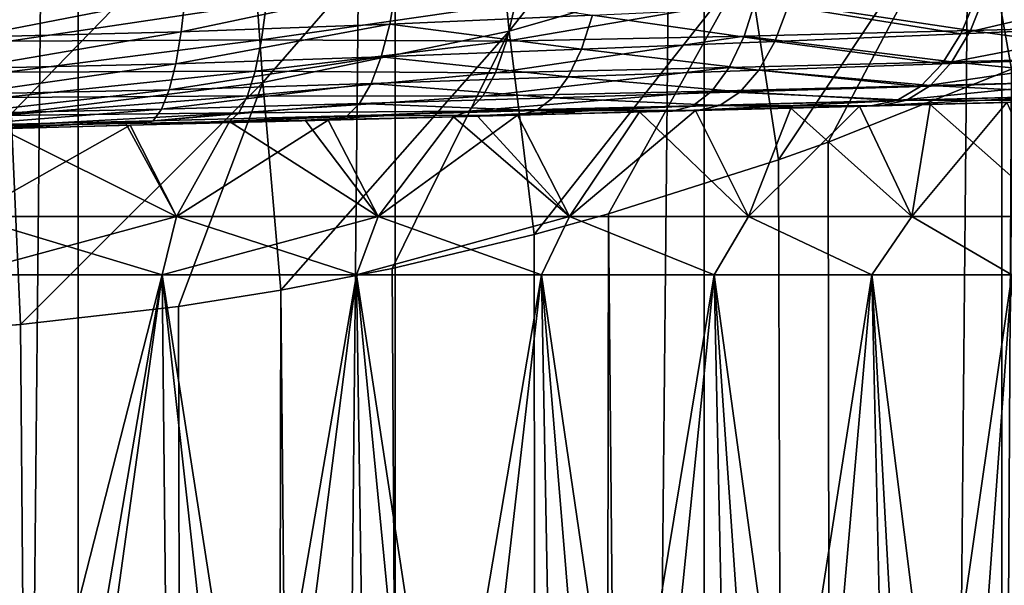
# Model space of a CAD drawing. Units: millimetres. Extents: x -25 to 25, y -4 to 315.
# Drawn here: x 2 to 11, y 237 to 241 of the extents above; entities that cross this region are included whole.
import ezdxf

# ---------------------------------------------------------------- set-up
doc = ezdxf.new("R2010")
doc.units = ezdxf.units.MM
doc.header["$LTSCALE"] = 52.148148
for name, color, linetype in [('1', 7, 'CONTINUOUS'), ('11', 7, 'CONTINUOUS'), ('168', 7, 'CONTINUOUS'), ('169', 7, 'CONTINUOUS'), ('187', 7, 'CONTINUOUS'), ('188', 7, 'CONTINUOUS'), ('31', 7, 'CONTINUOUS'), ('369', 7, 'CONTINUOUS'), ('370', 7, 'CONTINUOUS'), ('385', 7, 'CONTINUOUS')]:
    doc.layers.add(name, color=color, linetype=linetype)

msp = doc.modelspace()

# ---------------------------------------------------------------- linework, layer by layer
at = {"layer": '1', "color": 7, "linetype": 'CONTINUOUS', "true_color": 0xaaaaaa}
for points in [[(2.7591, 0, -20.0973), (0, 0, -20.25), (2.7591, 273.6, -20.0973), (2.7591, 0, -20.0973)], [(2.7591, 273.6, -20.0973), (0, 0, -20.25), (0, 273.6, -20.25), (2.7591, 273.6, -20.0973)], [(5.4845, 0, -19.6411), (2.7591, 0, -20.0973), (5.4845, 273.6, -19.6411), (5.4845, 0, -19.6411)], [(5.4845, 273.6, -19.6411), (2.7591, 0, -20.0973), (2.7591, 273.6, -20.0973), (5.4845, 273.6, -19.6411)], [(8.143, 0, -18.8869), (5.4845, 0, -19.6411), (8.143, 273.6, -18.8869), (8.143, 0, -18.8869)], [(8.143, 273.6, -18.8869), (5.4845, 0, -19.6411), (5.4845, 273.6, -19.6411), (8.143, 273.6, -18.8869)], [(10.7019, 0, -17.8439), (8.143, 0, -18.8869), (10.7019, 273.6, -17.8439), (10.7019, 0, -17.8439)], [(10.7019, 273.6, -17.8439), (8.143, 0, -18.8869), (8.143, 273.6, -18.8869), (10.7019, 273.6, -17.8439)], [(13.1302, 0, -16.525), (10.7019, 0, -17.8439), (13.1302, 273.6, -16.525), (13.1302, 0, -16.525)], [(13.1302, 273.6, -16.525), (10.7019, 0, -17.8439), (10.7019, 273.6, -17.8439), (13.1302, 273.6, -16.525)]]:
    msp.add_3dface(points, dxfattribs=at)
at = {"layer": '11', "color": 7, "linetype": 'CONTINUOUS', "true_color": 0xaaaaaa}
for points in [[(6.4665, 241.3923, 19.4903), (8.3027, 243.7188, 19.2019), (6.2851, 243.18, 19.8219), (6.4665, 241.3923, 19.4903)], [(8.5197, 241.9834, 18.8439), (8.3027, 243.7188, 19.2019), (6.4665, 241.3923, 19.4903), (8.5197, 241.9834, 18.8439)], [(10.7829, 241.0655, 17.8054), (12.3492, 243.6552, 17.0899), (10.4713, 242.8321, 18.0553), (10.7829, 241.0655, 17.8054)], [(4.3485, 240.9522, 19.9604), (6.2851, 243.18, 19.8219), (4.2177, 242.7803, 20.2694), (4.3485, 240.9522, 19.9604)], [(6.4665, 241.3923, 19.4903), (6.2851, 243.18, 19.8219), (4.3485, 240.9522, 19.9604), (6.4665, 241.3923, 19.4903)], [(2.1163, 242.5357, 20.54), (2.1849, 240.6813, 20.2462), (4.2177, 242.7803, 20.2694), (2.1163, 242.5357, 20.54)], [(2.1849, 240.6813, 20.2462), (4.3485, 240.9522, 19.9604), (4.2177, 242.7803, 20.2694), (2.1849, 240.6813, 20.2462)], [(8.7818, 240.2867, 18.6571), (10.4713, 242.8321, 18.0553), (8.5197, 241.9834, 18.8439), (8.7818, 240.2867, 18.6571)], [(9.2073, 240.4385, 18.493), (10.4713, 242.8321, 18.0553), (8.7818, 240.2867, 18.6571), (9.2073, 240.4385, 18.493)], [(10.7829, 241.0655, 17.8054), (10.4713, 242.8321, 18.0553), (9.2073, 240.4385, 18.493), (10.7829, 241.0655, 17.8054)], [(6.6814, 239.6458, 19.3408), (8.5197, 241.9834, 18.8439), (6.4665, 241.3923, 19.4903), (6.6814, 239.6458, 19.3408)], [(7.32, 239.8218, 19.1545), (8.5197, 241.9834, 18.8439), (6.6814, 239.6458, 19.3408), (7.32, 239.8218, 19.1545)], [(8.7818, 240.2867, 18.6571), (8.5197, 241.9834, 18.8439), (7.32, 239.8218, 19.1545), (8.7818, 240.2867, 18.6571)], [(4.5016, 239.1677, 19.8414), (6.4665, 241.3923, 19.4903), (4.3485, 240.9522, 19.9604), (4.5016, 239.1677, 19.8414)], [(5.4592, 239.3545, 19.6467), (6.4665, 241.3923, 19.4903), (4.5016, 239.1677, 19.8414), (5.4592, 239.3545, 19.6467)], [(6.6814, 239.6458, 19.3408), (6.4665, 241.3923, 19.4903), (5.4592, 239.3545, 19.6467), (6.6814, 239.6458, 19.3408)], [(2.1849, 240.6813, 20.2462), (2.2652, 238.8723, 20.1472), (4.3485, 240.9522, 19.9604), (2.1849, 240.6813, 20.2462)], [(4.3485, 240.9522, 19.9604), (2.2652, 238.8723, 20.1472), (3.6222, 239.0282, 19.9862), (4.3485, 240.9522, 19.9604)], [(4.5016, 239.1677, 19.8414), (4.3485, 240.9522, 19.9604), (3.6222, 239.0282, 19.9862), (4.5016, 239.1677, 19.8414)], [(2.2652, 238.8723, 20.1472), (2.1849, 240.6813, 20.2462), (1.8033, 238.8357, 20.1849), (2.2652, 238.8723, 20.1472)]]:
    msp.add_3dface(points, dxfattribs=at)
at = {"layer": '168', "color": 7, "linetype": 'CONTINUOUS', "true_color": 0xaaaaaa}
for points in [[(9.4761, 240.7481, 10.9751), (8.0665, 240.7112, 12.0491), (9.0299, 240.7365, 11.9116), (9.4761, 240.7481, 10.9751)], [(9.0299, 240.7365, 11.9116), (8.0665, 240.7112, 12.0491), (8.0813, 240.7116, 12.4241), (9.0299, 240.7365, 11.9116)], [(9.5738, 240.7507, 11.5896), (9.4761, 240.7481, 10.9751), (9.0299, 240.7365, 11.9116), (9.5738, 240.7507, 11.5896)], [(10.7442, 240.7813, 9.7372), (9.4761, 240.7481, 10.9751), (9.5738, 240.7507, 11.5896), (10.7442, 240.7813, 9.7372)], [(11.0045, 240.7882, 10.6396), (10.7442, 240.7813, 9.7372), (9.5738, 240.7507, 11.5896), (11.0045, 240.7882, 10.6396)], [(6.5363, 240.6712, 12.9432), (4.9084, 240.6285, 13.644), (5.1283, 240.6343, 13.6406), (6.5363, 240.6712, 12.9432)], [(6.5419, 240.6713, 13.1279), (6.5363, 240.6712, 12.9432), (5.1283, 240.6343, 13.6406), (6.5419, 240.6713, 13.1279)], [(8.0665, 240.7112, 12.0491), (6.5363, 240.6712, 12.9432), (7.0694, 240.6851, 12.9042), (8.0665, 240.7112, 12.0491)], [(7.0694, 240.6851, 12.9042), (6.5363, 240.6712, 12.9432), (6.5419, 240.6713, 13.1279), (7.0694, 240.6851, 12.9042)], [(8.0813, 240.7116, 12.4241), (8.0665, 240.7112, 12.0491), (7.0694, 240.6851, 12.9042), (8.0813, 240.7116, 12.4241)], [(4.9084, 240.6285, 13.644), (3.2082, 240.584, 14.1412), (3.3187, 240.5869, 14.1183), (4.9084, 240.6285, 13.644)], [(4.9547, 240.6297, 13.695), (4.9084, 240.6285, 13.644), (3.3187, 240.5869, 14.1183), (4.9547, 240.6297, 13.695)], [(5.1283, 240.6343, 13.6406), (4.9084, 240.6285, 13.644), (4.9547, 240.6297, 13.695), (5.1283, 240.6343, 13.6406)]]:
    msp.add_3dface(points, dxfattribs=at)
at = {"layer": '169', "color": 7, "linetype": 'CONTINUOUS', "true_color": 0xaaaaaa}
for points in [[(7.586, 240.6986, -12.3573), (8.8876, 240.7327, -11.4569), (7.8706, 240.7061, -12.4435), (7.586, 240.6986, -12.3573)], [(7.8706, 240.7061, -12.4435), (8.8876, 240.7327, -11.4569), (8.0232, 240.7101, -12.3733), (7.8706, 240.7061, -12.4435)], [(8.0232, 240.7101, -12.3733), (8.8876, 240.7327, -11.4569), (9.6724, 240.7533, -11.5049), (8.0232, 240.7101, -12.3733)], [(8.8876, 240.7327, -11.4569), (10.0832, 240.764, -10.4201), (9.6724, 240.7533, -11.5049), (8.8876, 240.7327, -11.4569)], [(9.6724, 240.7533, -11.5049), (10.0832, 240.764, -10.4201), (9.7674, 240.7558, -11.4483), (9.6724, 240.7533, -11.5049)], [(9.7674, 240.7558, -11.4483), (11.1587, 240.7922, -9.2593), (11.3632, 240.7976, -10.3778), (9.7674, 240.7558, -11.4483)], [(10.0832, 240.764, -10.4201), (11.1587, 240.7922, -9.2593), (9.7674, 240.7558, -11.4483), (10.0832, 240.764, -10.4201)], [(6.194, 240.6622, -13.1105), (7.586, 240.6986, -12.3573), (7.8706, 240.7061, -12.4435), (6.194, 240.6622, -13.1105)]]:
    msp.add_3dface(points, dxfattribs=at)
at = {"layer": '187', "color": 7, "linetype": 'CONTINUOUS', "true_color": 0xaaaaaa}
for points in [[(12.4104, 241.7718, -11.8133), (10.56, 241.7259, -13.049), (12.2575, 241.4447, -11.5972), (12.4104, 241.7718, -11.8133)], [(6.5186, 241.6328, -14.8943), (6.4436, 241.306, -14.6412), (8.5883, 241.6771, -14.0782), (6.5186, 241.6328, -14.8943)], [(8.5883, 241.6771, -14.0782), (6.4436, 241.306, -14.6412), (8.4853, 241.3496, -13.8326), (8.5883, 241.6771, -14.0782)], [(8.5883, 241.6771, -14.0782), (8.4853, 241.3496, -13.8326), (10.4312, 241.3986, -12.8167), (8.5883, 241.6771, -14.0782)], [(10.56, 241.7259, -13.049), (8.5883, 241.6771, -14.0782), (10.4312, 241.3986, -12.8167), (10.56, 241.7259, -13.049)], [(10.56, 241.7259, -13.049), (10.4312, 241.3986, -12.8167), (12.2575, 241.4447, -11.5972), (10.56, 241.7259, -13.049)], [(2.1807, 241.62, -15.8895), (2.1656, 241.3075, -15.666), (4.3783, 241.6373, -15.5156), (2.1807, 241.62, -15.8895)], [(4.3783, 241.6373, -15.5156), (2.1656, 241.3075, -15.666), (4.3361, 241.3188, -15.2802), (4.3783, 241.6373, -15.5156)], [(4.3783, 241.6373, -15.5156), (4.3361, 241.3188, -15.2802), (6.5186, 241.6328, -14.8943), (4.3783, 241.6373, -15.5156)], [(6.5186, 241.6328, -14.8943), (4.3361, 241.3188, -15.2802), (6.4436, 241.306, -14.6412), (6.5186, 241.6328, -14.8943)], [(12.2575, 241.4447, -11.5972), (10.4312, 241.3986, -12.8167), (12.0687, 241.1749, -11.335), (12.2575, 241.4447, -11.5972)], [(6.4436, 241.306, -14.6412), (6.349, 241.0362, -14.3333), (8.4853, 241.3496, -13.8326), (6.4436, 241.306, -14.6412)], [(8.4853, 241.3496, -13.8326), (6.349, 241.0362, -14.3333), (8.3568, 241.0799, -13.5343), (8.4853, 241.3496, -13.8326)], [(8.4853, 241.3496, -13.8326), (8.3568, 241.0799, -13.5343), (10.2716, 241.1289, -12.5349), (8.4853, 241.3496, -13.8326)], [(10.4312, 241.3986, -12.8167), (8.4853, 241.3496, -13.8326), (10.2716, 241.1289, -12.5349), (10.4312, 241.3986, -12.8167)], [(10.4312, 241.3986, -12.8167), (10.2716, 241.1289, -12.5349), (12.0687, 241.1749, -11.335), (10.4312, 241.3986, -12.8167)], [(2.1656, 241.3075, -15.666), (2.144, 241.0395, -15.3912), (4.3361, 241.3188, -15.2802), (2.1656, 241.3075, -15.666)], [(4.3361, 241.3188, -15.2802), (2.144, 241.0395, -15.3912), (4.2814, 241.0495, -14.9922), (4.3361, 241.3188, -15.2802)], [(4.3361, 241.3188, -15.2802), (4.2814, 241.0495, -14.9922), (6.4436, 241.306, -14.6412), (4.3361, 241.3188, -15.2802)], [(6.4436, 241.306, -14.6412), (4.2814, 241.0495, -14.9922), (6.349, 241.0362, -14.3333), (6.4436, 241.306, -14.6412)], [(12.0687, 241.1749, -11.335), (10.2716, 241.1289, -12.5349), (11.851, 240.9723, -11.0366), (12.0687, 241.1749, -11.335)], [(6.349, 241.0362, -14.3333), (6.2383, 240.8333, -13.9821), (8.3568, 241.0799, -13.5343), (6.349, 241.0362, -14.3333)], [(8.3568, 241.0799, -13.5343), (6.2383, 240.8333, -13.9821), (8.2076, 240.8779, -13.1943), (8.3568, 241.0799, -13.5343)], [(8.3568, 241.0799, -13.5343), (8.2076, 240.8779, -13.1943), (10.087, 240.9266, -12.2139), (8.3568, 241.0799, -13.5343)], [(10.2716, 241.1289, -12.5349), (8.3568, 241.0799, -13.5343), (10.087, 240.9266, -12.2139), (10.2716, 241.1289, -12.5349)], [(10.2716, 241.1289, -12.5349), (10.087, 240.9266, -12.2139), (11.851, 240.9723, -11.0366), (10.2716, 241.1289, -12.5349)], [(2.144, 241.0395, -15.3912), (2.1165, 240.8241, -15.0737), (4.2814, 241.0495, -14.9922), (2.144, 241.0395, -15.3912)], [(4.2814, 241.0495, -14.9922), (2.1165, 240.8241, -15.0737), (4.2158, 240.8381, -14.661), (4.2814, 241.0495, -14.9922)], [(4.2814, 241.0495, -14.9922), (4.2158, 240.8381, -14.661), (6.349, 241.0362, -14.3333), (4.2814, 241.0495, -14.9922)], [(6.349, 241.0362, -14.3333), (4.2158, 240.8381, -14.661), (6.2383, 240.8333, -13.9821), (6.349, 241.0362, -14.3333)], [(10.087, 240.9266, -12.2139), (8.2076, 240.8779, -13.1943), (9.8843, 240.7999, -11.8655), (10.087, 240.9266, -12.2139)], [(10.087, 240.9266, -12.2139), (9.8843, 240.7999, -11.8655), (11.6124, 240.8451, -10.7128), (10.087, 240.9266, -12.2139)], [(11.851, 240.9723, -11.0366), (10.087, 240.9266, -12.2139), (11.6124, 240.8451, -10.7128), (11.851, 240.9723, -11.0366)], [(2.1165, 240.8241, -15.0737), (2.084, 240.6684, -14.7229), (4.2158, 240.8381, -14.661), (2.1165, 240.8241, -15.0737)], [(4.2158, 240.8381, -14.661), (2.084, 240.6684, -14.7229), (4.1416, 240.692, -14.2972), (4.2158, 240.8381, -14.661)], [(4.2158, 240.8381, -14.661), (4.1416, 240.692, -14.2972), (6.2383, 240.8333, -13.9821), (4.2158, 240.8381, -14.661)], [(6.2383, 240.8333, -13.9821), (4.1416, 240.692, -14.2972), (6.1155, 240.7054, -13.6001), (6.2383, 240.8333, -13.9821)], [(6.2383, 240.8333, -13.9821), (6.1155, 240.7054, -13.6001), (8.2076, 240.8779, -13.1943), (6.2383, 240.8333, -13.9821)], [(8.2076, 240.8779, -13.1943), (6.1155, 240.7054, -13.6001), (8.0433, 240.7519, -12.8253), (8.2076, 240.8779, -13.1943)], [(8.2076, 240.8779, -13.1943), (8.0433, 240.7519, -12.8253), (9.8843, 240.7999, -11.8655), (8.2076, 240.8779, -13.1943)], [(9.8843, 240.7999, -11.8655), (11.3632, 240.7976, -10.3778), (11.6124, 240.8451, -10.7128), (9.8843, 240.7999, -11.8655)], [(5.9864, 240.6569, -13.2065), (6.194, 240.6622, -13.1105), (8.0433, 240.7519, -12.8253), (5.9864, 240.6569, -13.2065)], [(6.1155, 240.7054, -13.6001), (5.9864, 240.6569, -13.2065), (8.0433, 240.7519, -12.8253), (6.1155, 240.7054, -13.6001)], [(6.194, 240.6622, -13.1105), (7.8706, 240.7061, -12.4435), (8.0433, 240.7519, -12.8253), (6.194, 240.6622, -13.1105)], [(7.8706, 240.7061, -12.4435), (8.0232, 240.7101, -12.3733), (9.8843, 240.7999, -11.8655), (7.8706, 240.7061, -12.4435)], [(8.0433, 240.7519, -12.8253), (7.8706, 240.7061, -12.4435), (9.8843, 240.7999, -11.8655), (8.0433, 240.7519, -12.8253)], [(8.0232, 240.7101, -12.3733), (9.6724, 240.7533, -11.5049), (9.8843, 240.7999, -11.8655), (8.0232, 240.7101, -12.3733)], [(9.6724, 240.7533, -11.5049), (11.3632, 240.7976, -10.3778), (9.8843, 240.7999, -11.8655), (9.6724, 240.7533, -11.5049)], [(9.6724, 240.7533, -11.5049), (9.7674, 240.7558, -11.4483), (11.3632, 240.7976, -10.3778), (9.6724, 240.7533, -11.5049)], [(2.084, 240.6684, -14.7229), (2.0475, 240.578, -14.3547), (4.1416, 240.692, -14.2972), (2.084, 240.6684, -14.7229)], [(2.0475, 240.578, -14.3547), (3.1712, 240.5999, -14.149), (4.1416, 240.692, -14.2972), (2.0475, 240.578, -14.3547)], [(4.1416, 240.692, -14.2972), (3.1712, 240.5999, -14.149), (4.0622, 240.6166, -13.9194), (4.1416, 240.692, -14.2972)], [(4.1416, 240.692, -14.2972), (4.0622, 240.6166, -13.9194), (6.1155, 240.7054, -13.6001), (4.1416, 240.692, -14.2972)], [(4.0622, 240.6166, -13.9194), (4.7118, 240.6291, -13.7131), (6.1155, 240.7054, -13.6001), (4.0622, 240.6166, -13.9194)], [(6.1155, 240.7054, -13.6001), (4.7118, 240.6291, -13.7131), (5.9864, 240.6569, -13.2065), (6.1155, 240.7054, -13.6001)]]:
    msp.add_3dface(points, dxfattribs=at)
at = {"layer": '188', "color": 7, "linetype": 'CONTINUOUS', "true_color": 0xaaaaaa}
for points in [[(3.6465, 241.3874, 15.7623), (3.682, 241.7053, 15.9749), (5.4937, 241.7793, 15.5222), (3.6465, 241.3874, 15.7623)], [(5.4385, 241.4539, 15.3161), (3.6465, 241.3874, 15.7623), (5.4937, 241.7793, 15.5222), (5.4385, 241.4539, 15.3161)], [(5.4385, 241.4539, 15.3161), (5.4937, 241.7793, 15.5222), (7.1817, 241.5297, 14.7127), (5.4385, 241.4539, 15.3161)], [(12.0178, 241.762, 12.1003), (11.87, 241.4348, 11.8803), (10.3483, 241.3711, 12.8568), (12.0178, 241.762, 12.1003)], [(12.0178, 241.762, 12.1003), (10.3483, 241.3711, 12.8568), (10.4804, 241.6858, 13.0867), (12.0178, 241.762, 12.1003)], [(3.682, 241.7053, 15.9749), (3.6465, 241.3874, 15.7623), (1.8182, 241.3416, 16.0441), (3.682, 241.7053, 15.9749)], [(1.8314, 241.6538, 16.2565), (3.682, 241.7053, 15.9749), (1.8182, 241.3416, 16.0441), (1.8314, 241.6538, 16.2565)], [(10.3483, 241.3711, 12.8568), (8.8645, 241.6082, 13.9648), (10.4804, 241.6858, 13.0867), (10.3483, 241.3711, 12.8568)], [(8.7497, 241.3053, 13.7251), (7.1817, 241.5297, 14.7127), (8.8645, 241.6082, 13.9648), (8.7497, 241.3053, 13.7251)], [(8.7497, 241.3053, 13.7251), (8.8645, 241.6082, 13.9648), (10.3483, 241.3711, 12.8568), (8.7497, 241.3053, 13.7251)], [(7.0867, 241.2379, 14.4636), (5.4385, 241.4539, 15.3161), (7.1817, 241.5297, 14.7127), (7.0867, 241.2379, 14.4636)], [(7.0867, 241.2379, 14.4636), (7.1817, 241.5297, 14.7127), (8.7497, 241.3053, 13.7251), (7.0867, 241.2379, 14.4636)], [(3.5994, 241.1126, 15.4989), (3.6465, 241.3874, 15.7623), (5.4385, 241.4539, 15.3161), (3.5994, 241.1126, 15.4989)], [(5.3663, 241.1718, 15.0585), (3.5994, 241.1126, 15.4989), (5.4385, 241.4539, 15.3161), (5.3663, 241.1718, 15.0585)], [(5.3663, 241.1718, 15.0585), (5.4385, 241.4539, 15.3161), (7.0867, 241.2379, 14.4636), (5.3663, 241.1718, 15.0585)], [(11.87, 241.4348, 11.8803), (11.6874, 241.1651, 11.6137), (10.1866, 241.1122, 12.5807), (11.87, 241.4348, 11.8803)], [(11.87, 241.4348, 11.8803), (10.1866, 241.1122, 12.5807), (10.3483, 241.3711, 12.8568), (11.87, 241.4348, 11.8803)], [(3.6465, 241.3874, 15.7623), (3.5994, 241.1126, 15.4989), (1.7988, 241.0711, 15.7816), (3.6465, 241.3874, 15.7623)], [(1.8182, 241.3416, 16.0441), (3.6465, 241.3874, 15.7623), (1.7988, 241.0711, 15.7816), (1.8182, 241.3416, 16.0441)], [(10.1866, 241.1122, 12.5807), (8.7497, 241.3053, 13.7251), (10.3483, 241.3711, 12.8568), (10.1866, 241.1122, 12.5807)], [(8.6104, 241.0568, 13.4401), (7.0867, 241.2379, 14.4636), (8.7497, 241.3053, 13.7251), (8.6104, 241.0568, 13.4401)], [(8.6104, 241.0568, 13.4401), (8.7497, 241.3053, 13.7251), (10.1866, 241.1122, 12.5807), (8.6104, 241.0568, 13.4401)], [(3.5422, 240.8892, 15.1925), (3.5994, 241.1126, 15.4989), (5.3663, 241.1718, 15.0585), (3.5422, 240.8892, 15.1925)], [(5.2792, 240.9421, 14.7573), (3.5422, 240.8892, 15.1925), (5.3663, 241.1718, 15.0585), (5.2792, 240.9421, 14.7573)], [(5.2792, 240.9421, 14.7573), (5.3663, 241.1718, 15.0585), (6.972, 240.9993, 14.17), (5.2792, 240.9421, 14.7573)], [(6.972, 240.9993, 14.17), (5.3663, 241.1718, 15.0585), (7.0867, 241.2379, 14.4636), (6.972, 240.9993, 14.17)], [(6.972, 240.9993, 14.17), (7.0867, 241.2379, 14.4636), (8.6104, 241.0568, 13.4401), (6.972, 240.9993, 14.17)], [(11.6874, 241.1651, 11.6137), (11.4769, 240.9627, 11.3103), (10.0009, 240.9181, 12.2682), (11.6874, 241.1651, 11.6137)], [(11.6874, 241.1651, 11.6137), (10.0009, 240.9181, 12.2682), (10.1866, 241.1122, 12.5807), (11.6874, 241.1651, 11.6137)], [(3.5994, 241.1126, 15.4989), (3.5422, 240.8892, 15.1925), (1.7738, 240.8504, 15.4766), (3.5994, 241.1126, 15.4989)], [(1.7988, 241.0711, 15.7816), (3.5994, 241.1126, 15.4989), (1.7738, 240.8504, 15.4766), (1.7988, 241.0711, 15.7816)], [(10.0009, 240.9181, 12.2682), (8.6104, 241.0568, 13.4401), (10.1866, 241.1122, 12.5807), (10.0009, 240.9181, 12.2682)], [(6.8413, 240.8216, 13.8414), (5.2792, 240.9421, 14.7573), (6.972, 240.9993, 14.17), (6.8413, 240.8216, 13.8414)], [(6.8413, 240.8216, 13.8414), (6.972, 240.9993, 14.17), (8.451, 240.871, 13.1193), (6.8413, 240.8216, 13.8414)], [(8.451, 240.871, 13.1193), (6.972, 240.9993, 14.17), (8.6104, 241.0568, 13.4401), (8.451, 240.871, 13.1193)], [(8.451, 240.871, 13.1193), (8.6104, 241.0568, 13.4401), (10.0009, 240.9181, 12.2682), (8.451, 240.871, 13.1193)], [(3.4764, 240.7239, 14.8525), (3.5422, 240.8892, 15.1925), (5.2792, 240.9421, 14.7573), (3.4764, 240.7239, 14.8525)], [(5.18, 240.7718, 14.4221), (3.4764, 240.7239, 14.8525), (5.2792, 240.9421, 14.7573), (5.18, 240.7718, 14.4221)], [(5.18, 240.7718, 14.4221), (5.2792, 240.9421, 14.7573), (6.8413, 240.8216, 13.8414), (5.18, 240.7718, 14.4221)], [(9.7978, 240.7964, 11.9302), (8.451, 240.871, 13.1193), (10.0009, 240.9181, 12.2682), (9.7978, 240.7964, 11.9302)], [(11.4769, 240.9627, 11.3103), (11.2454, 240.8354, 10.9801), (9.7978, 240.7964, 11.9302), (11.4769, 240.9627, 11.3103)], [(11.4769, 240.9627, 11.3103), (9.7978, 240.7964, 11.9302), (10.0009, 240.9181, 12.2682), (11.4769, 240.9627, 11.3103)], [(3.5422, 240.8892, 15.1925), (3.4764, 240.7239, 14.8525), (1.744, 240.6858, 15.138), (3.5422, 240.8892, 15.1925)], [(1.7738, 240.8504, 15.4766), (3.5422, 240.8892, 15.1925), (1.744, 240.6858, 15.138), (1.7738, 240.8504, 15.4766)], [(6.6989, 240.7113, 13.4886), (5.18, 240.7718, 14.4221), (6.8413, 240.8216, 13.8414), (6.6989, 240.7113, 13.4886)], [(6.6989, 240.7113, 13.4886), (6.8413, 240.8216, 13.8414), (8.2771, 240.7548, 12.7736), (6.6989, 240.7113, 13.4886)], [(8.2771, 240.7548, 12.7736), (6.8413, 240.8216, 13.8414), (8.451, 240.871, 13.1193), (8.2771, 240.7548, 12.7736)], [(8.2771, 240.7548, 12.7736), (8.451, 240.871, 13.1193), (9.7978, 240.7964, 11.9302), (8.2771, 240.7548, 12.7736)], [(11.2454, 240.8354, 10.9801), (11.0045, 240.7882, 10.6396), (9.5738, 240.7507, 11.5896), (11.2454, 240.8354, 10.9801)], [(11.2454, 240.8354, 10.9801), (9.5738, 240.7507, 11.5896), (9.7978, 240.7964, 11.9302), (11.2454, 240.8354, 10.9801)], [(3.4043, 240.6223, 14.4893), (3.4764, 240.7239, 14.8525), (5.18, 240.7718, 14.4221), (3.4043, 240.6223, 14.4893)], [(5.0718, 240.6667, 14.0632), (3.4043, 240.6223, 14.4893), (5.18, 240.7718, 14.4221), (5.0718, 240.6667, 14.0632)], [(5.0718, 240.6667, 14.0632), (5.18, 240.7718, 14.4221), (6.6989, 240.7113, 13.4886), (5.0718, 240.6667, 14.0632)], [(8.0813, 240.7116, 12.4241), (6.6989, 240.7113, 13.4886), (8.2771, 240.7548, 12.7736), (8.0813, 240.7116, 12.4241)], [(9.0299, 240.7365, 11.9116), (8.0813, 240.7116, 12.4241), (8.2771, 240.7548, 12.7736), (9.0299, 240.7365, 11.9116)], [(9.5738, 240.7507, 11.5896), (8.2771, 240.7548, 12.7736), (9.7978, 240.7964, 11.9302), (9.5738, 240.7507, 11.5896)], [(9.5738, 240.7507, 11.5896), (9.0299, 240.7365, 11.9116), (8.2771, 240.7548, 12.7736), (9.5738, 240.7507, 11.5896)], [(3.4764, 240.7239, 14.8525), (3.4043, 240.6223, 14.4893), (1.7102, 240.5828, 14.7759), (3.4764, 240.7239, 14.8525)], [(1.744, 240.6858, 15.138), (3.4764, 240.7239, 14.8525), (1.7102, 240.5828, 14.7759), (1.744, 240.6858, 15.138)], [(4.9547, 240.6297, 13.695), (3.3187, 240.5869, 14.1183), (5.0718, 240.6667, 14.0632), (4.9547, 240.6297, 13.695)], [(3.3187, 240.5869, 14.1183), (3.4043, 240.6223, 14.4893), (5.0718, 240.6667, 14.0632), (3.3187, 240.5869, 14.1183)], [(6.5419, 240.6713, 13.1279), (5.1283, 240.6343, 13.6406), (4.9547, 240.6297, 13.695), (6.5419, 240.6713, 13.1279)], [(6.5419, 240.6713, 13.1279), (4.9547, 240.6297, 13.695), (5.0718, 240.6667, 14.0632), (6.5419, 240.6713, 13.1279)], [(6.5419, 240.6713, 13.1279), (5.0718, 240.6667, 14.0632), (6.6989, 240.7113, 13.4886), (6.5419, 240.6713, 13.1279)], [(7.0694, 240.6851, 12.9042), (6.5419, 240.6713, 13.1279), (6.6989, 240.7113, 13.4886), (7.0694, 240.6851, 12.9042)], [(8.0813, 240.7116, 12.4241), (7.0694, 240.6851, 12.9042), (6.6989, 240.7113, 13.4886), (8.0813, 240.7116, 12.4241)], [(1.7102, 240.5828, 14.7759), (3.4043, 240.6223, 14.4893), (1.6406, 240.5432, 14.4069), (1.7102, 240.5828, 14.7759)], [(1.6406, 240.5432, 14.4069), (3.4043, 240.6223, 14.4893), (1.8634, 240.5489, 14.3798), (1.6406, 240.5432, 14.4069)], [(3.4043, 240.6223, 14.4893), (3.3187, 240.5869, 14.1183), (1.8634, 240.5489, 14.3798), (3.4043, 240.6223, 14.4893)], [(3.3187, 240.5869, 14.1183), (3.2082, 240.584, 14.1412), (1.8634, 240.5489, 14.3798), (3.3187, 240.5869, 14.1183)]]:
    msp.add_3dface(points, dxfattribs=at)
at = {"layer": '31', "color": 7, "linetype": 'CONTINUOUS', "true_color": 0xaaaaaa}
for points in [[(10.7829, 241.0655, 17.8054), (9.2073, 240.4385, 18.493), (9.5029, 0, 18.3738), (10.7829, 241.0655, 17.8054)], [(12.0148, 0, 17.1741), (10.7829, 241.0655, 17.8054), (9.5029, 0, 18.3738), (12.0148, 0, 17.1741)], [(9.2073, 240.4385, 18.493), (8.7818, 240.2867, 18.6571), (9.5029, 0, 18.3738), (9.2073, 240.4385, 18.493)], [(8.7818, 240.2867, 18.6571), (7.32, 239.8218, 19.1545), (9.5029, 0, 18.3738), (8.7818, 240.2867, 18.6571)], [(7.32, 239.8218, 19.1545), (6.6814, 239.6458, 19.3408), (6.8732, 0, 19.2868), (7.32, 239.8218, 19.1545)], [(9.5029, 0, 18.3738), (7.32, 239.8218, 19.1545), (6.8732, 0, 19.2868), (9.5029, 0, 18.3738)], [(6.6814, 239.6458, 19.3408), (5.4592, 239.3545, 19.6467), (6.8732, 0, 19.2868), (6.6814, 239.6458, 19.3408)], [(5.4592, 239.3545, 19.6467), (4.5016, 239.1677, 19.8414), (6.8732, 0, 19.2868), (5.4592, 239.3545, 19.6467)], [(4.5016, 239.1677, 19.8414), (3.6222, 239.0282, 19.9862), (4.1583, 0, 19.9018), (4.5016, 239.1677, 19.8414)], [(6.8732, 0, 19.2868), (4.5016, 239.1677, 19.8414), (4.1583, 0, 19.9018), (6.8732, 0, 19.2868)], [(3.6222, 239.0282, 19.9862), (2.2652, 238.8723, 20.1472), (4.1583, 0, 19.9018), (3.6222, 239.0282, 19.9862)], [(2.2652, 238.8723, 20.1472), (1.8033, 238.8357, 20.1849), (4.1583, 0, 19.9018), (2.2652, 238.8723, 20.1472)], [(4.1583, 0, 19.9018), (1.8033, 238.8357, 20.1849), (1.3919, 0, 20.2112), (4.1583, 0, 19.9018)]]:
    msp.add_3dface(points, dxfattribs=at)
at = {"layer": '369', "color": 7, "linetype": 'CONTINUOUS', "true_color": 0xaaaaaa}
for points in [[(3.4816, 239.3, 13.5602), (1.9831, 233.4488, 13.8588), (1.7546, 239.3, 13.8896), (3.4816, 239.3, 13.5602)], [(1.7855, 233.4545, -13.8857), (2.6691, 233.4315, -13.7432), (1.7546, 239.3, -13.8896), (1.7855, 233.4545, -13.8857)], [(1.7546, 239.3, -13.8896), (2.6691, 233.4315, -13.7432), (3.4816, 239.3, -13.5602), (1.7546, 239.3, -13.8896)], [(2.481, 233.435, 13.7784), (1.9831, 233.4488, 13.8588), (3.4816, 239.3, 13.5602), (2.481, 233.435, 13.7784)], [(4.1366, 233.3917, 13.3749), (2.481, 233.435, 13.7784), (3.4816, 239.3, 13.5602), (4.1366, 233.3917, 13.3749)], [(2.6691, 233.4315, -13.7432), (3.5418, 233.4089, -13.5446), (3.4816, 239.3, -13.5602), (2.6691, 233.4315, -13.7432)], [(5.1537, 239.3, 13.0169), (4.1366, 233.3917, 13.3749), (3.4816, 239.3, 13.5602), (5.1537, 239.3, 13.0169)], [(3.5418, 233.4089, -13.5446), (4.4, 233.3866, -13.2906), (3.4816, 239.3, -13.5602), (3.5418, 233.4089, -13.5446)], [(3.4816, 239.3, -13.5602), (4.4, 233.3866, -13.2906), (5.1537, 239.3, -13.0169), (3.4816, 239.3, -13.5602)], [(5.7309, 233.3499, 12.7733), (4.1366, 233.3917, 13.3749), (5.1537, 239.3, 13.0169), (5.7309, 233.3499, 12.7733)], [(4.4, 233.3866, -13.2906), (5.2406, 233.3648, -12.9821), (5.1537, 239.3, -13.0169), (4.4, 233.3866, -13.2906)], [(6.7445, 239.3, 12.2683), (5.7309, 233.3499, 12.7733), (5.1537, 239.3, 13.0169), (6.7445, 239.3, 12.2683)], [(5.2406, 233.3648, -12.9821), (6.06, 233.3436, -12.6205), (5.1537, 239.3, -13.0169), (5.2406, 233.3648, -12.9821)], [(5.1537, 239.3, -13.0169), (6.06, 233.3436, -12.6205), (6.7445, 239.3, -12.2683), (5.1537, 239.3, -13.0169)], [(7.2402, 233.3104, 11.9825), (5.7309, 233.3499, 12.7733), (6.7445, 239.3, 12.2683), (7.2402, 233.3104, 11.9825)], [(6.06, 233.3436, -12.6205), (6.8542, 233.323, -12.2074), (6.7445, 239.3, -12.2683), (6.06, 233.3436, -12.6205)], [(8.2289, 239.3, 11.3263), (7.2402, 233.3104, 11.9825), (6.7445, 239.3, 12.2683), (8.2289, 239.3, 11.3263)], [(6.8542, 233.323, -12.2074), (7.6205, 233.3032, -11.7443), (6.7445, 239.3, -12.2683), (6.8542, 233.323, -12.2074)], [(6.7445, 239.3, -12.2683), (7.6205, 233.3032, -11.7443), (8.2289, 239.3, -11.3263), (6.7445, 239.3, -12.2683)], [(8.6422, 233.2737, 11.0142), (7.2402, 233.3104, 11.9825), (8.2289, 239.3, 11.3263), (8.6422, 233.2737, 11.0142)], [(7.6205, 233.3032, -11.7443), (8.3554, 233.2841, -11.2333), (8.2289, 239.3, -11.3263), (7.6205, 233.3032, -11.7443)], [(9.5836, 239.3, 10.2056), (8.6422, 233.2737, 11.0142), (8.2289, 239.3, 11.3263), (9.5836, 239.3, 10.2056)], [(8.3554, 233.2841, -11.2333), (9.0563, 233.266, -10.6763), (8.2289, 239.3, -11.3263), (8.3554, 233.2841, -11.2333)], [(8.2289, 239.3, -11.3263), (9.0563, 233.266, -10.6763), (9.5836, 239.3, -10.2056), (8.2289, 239.3, -11.3263)], [(9.9161, 233.2403, 9.8829), (8.6422, 233.2737, 11.0142), (9.5836, 239.3, 10.2056), (9.9161, 233.2403, 9.8829)], [(9.0563, 233.266, -10.6763), (9.72, 233.2488, -10.0758), (9.5836, 239.3, -10.2056), (9.0563, 233.266, -10.6763)], [(10.7871, 239.3, 8.924), (9.9161, 233.2403, 9.8829), (9.5836, 239.3, 10.2056), (10.7871, 239.3, 8.924)], [(9.72, 233.2488, -10.0758), (10.3439, 233.2327, -9.4342), (9.5836, 239.3, -10.2056), (9.72, 233.2488, -10.0758)], [(9.5836, 239.3, -10.2056), (10.3439, 233.2327, -9.4342), (10.7871, 239.3, -8.924), (9.5836, 239.3, -10.2056)], [(11.0431, 233.2108, 8.6052), (9.9161, 233.2403, 9.8829), (10.7871, 239.3, 8.924), (11.0431, 233.2108, 8.6052)], [(10.3439, 233.2327, -9.4342), (10.9255, 233.2177, -8.754), (10.7871, 239.3, -8.924), (10.3439, 233.2327, -9.4342)]]:
    msp.add_3dface(points, dxfattribs=at)
at = {"layer": '370', "color": 7, "linetype": 'CONTINUOUS', "true_color": 0xaaaaaa}
for points in [[(8.8876, 240.7327, -11.4569), (7.586, 240.6986, -12.3573), (8.5229, 239.8, -11.7307), (8.8876, 240.7327, -11.4569)], [(8.0665, 240.7112, 12.0491), (9.4761, 240.7481, 10.9751), (8.5229, 239.8, 11.7307), (8.0665, 240.7112, 12.0491)], [(8.5229, 239.8, 11.7307), (9.4761, 240.7481, 10.9751), (9.926, 239.8, 10.57), (8.5229, 239.8, 11.7307)], [(9.926, 239.8, -10.57), (8.8876, 240.7327, -11.4569), (8.5229, 239.8, -11.7307), (9.926, 239.8, -10.57)], [(10.0832, 240.764, -10.4201), (8.8876, 240.7327, -11.4569), (9.926, 239.8, -10.57), (10.0832, 240.764, -10.4201)], [(9.4761, 240.7481, 10.9751), (10.7442, 240.7813, 9.7372), (9.926, 239.8, 10.57), (9.4761, 240.7481, 10.9751)], [(9.926, 239.8, 10.57), (10.7442, 240.7813, 9.7372), (11.1725, 239.8, 9.2426), (9.926, 239.8, 10.57)], [(11.1725, 239.8, -9.2426), (10.0832, 240.764, -10.4201), (9.926, 239.8, -10.57), (11.1725, 239.8, -9.2426)], [(11.1587, 240.7922, -9.2593), (10.0832, 240.764, -10.4201), (11.1725, 239.8, -9.2426), (11.1587, 240.7922, -9.2593)], [(5.9864, 240.6569, -13.2065), (4.7118, 240.6291, -13.7131), (5.3378, 239.8, -13.4818), (5.9864, 240.6569, -13.2065)], [(4.9084, 240.6285, 13.644), (6.5363, 240.6712, 12.9432), (5.3378, 239.8, 13.4818), (4.9084, 240.6285, 13.644)], [(5.3378, 239.8, 13.4818), (6.5363, 240.6712, 12.9432), (6.9854, 239.8, 12.7065), (5.3378, 239.8, 13.4818)], [(6.9854, 239.8, -12.7065), (5.9864, 240.6569, -13.2065), (5.3378, 239.8, -13.4818), (6.9854, 239.8, -12.7065)], [(6.194, 240.6622, -13.1105), (5.9864, 240.6569, -13.2065), (6.9854, 239.8, -12.7065), (6.194, 240.6622, -13.1105)], [(7.586, 240.6986, -12.3573), (6.194, 240.6622, -13.1105), (6.9854, 239.8, -12.7065), (7.586, 240.6986, -12.3573)], [(6.5363, 240.6712, 12.9432), (8.0665, 240.7112, 12.0491), (6.9854, 239.8, 12.7065), (6.5363, 240.6712, 12.9432)], [(6.9854, 239.8, 12.7065), (8.0665, 240.7112, 12.0491), (8.5229, 239.8, 11.7307), (6.9854, 239.8, 12.7065)], [(8.5229, 239.8, -11.7307), (7.586, 240.6986, -12.3573), (6.9854, 239.8, -12.7065), (8.5229, 239.8, -11.7307)], [(1.8634, 240.5489, 14.3798), (3.2082, 240.584, 14.1412), (1.8173, 239.8, 14.3857), (1.8634, 240.5489, 14.3798)], [(1.8173, 239.8, 14.3857), (3.2082, 240.584, 14.1412), (3.6059, 239.8, 14.0445), (1.8173, 239.8, 14.3857)], [(3.6059, 239.8, -14.0445), (2.0475, 240.578, -14.3547), (1.8173, 239.8, -14.3857), (3.6059, 239.8, -14.0445)], [(3.1712, 240.5999, -14.149), (2.0475, 240.578, -14.3547), (3.6059, 239.8, -14.0445), (3.1712, 240.5999, -14.149)], [(4.0622, 240.6166, -13.9194), (3.1712, 240.5999, -14.149), (3.6059, 239.8, -14.0445), (4.0622, 240.6166, -13.9194)], [(3.2082, 240.584, 14.1412), (4.9084, 240.6285, 13.644), (3.6059, 239.8, 14.0445), (3.2082, 240.584, 14.1412)], [(3.6059, 239.8, 14.0445), (4.9084, 240.6285, 13.644), (5.3378, 239.8, 13.4818), (3.6059, 239.8, 14.0445)], [(5.3378, 239.8, -13.4818), (4.0622, 240.6166, -13.9194), (3.6059, 239.8, -14.0445), (5.3378, 239.8, -13.4818)], [(4.7118, 240.6291, -13.7131), (4.0622, 240.6166, -13.9194), (5.3378, 239.8, -13.4818), (4.7118, 240.6291, -13.7131)]]:
    msp.add_3dface(points, dxfattribs=at)
at = {"layer": '385', "color": 7, "linetype": 'CONTINUOUS', "true_color": 0xaaaaaa}
for points in [[(1.7546, 239.3, -13.8896), (3.4816, 239.3, -13.5602), (1.8173, 239.8, -14.3857), (1.7546, 239.3, -13.8896)], [(3.4816, 239.3, 13.5602), (1.7546, 239.3, 13.8896), (3.6059, 239.8, 14.0445), (3.4816, 239.3, 13.5602)], [(1.7546, 239.3, 13.8896), (1.8173, 239.8, 14.3857), (3.6059, 239.8, 14.0445), (1.7546, 239.3, 13.8896)], [(3.4816, 239.3, -13.5602), (3.6059, 239.8, -14.0445), (1.8173, 239.8, -14.3857), (3.4816, 239.3, -13.5602)], [(3.4816, 239.3, -13.5602), (5.1537, 239.3, -13.0169), (3.6059, 239.8, -14.0445), (3.4816, 239.3, -13.5602)], [(5.1537, 239.3, 13.0169), (3.4816, 239.3, 13.5602), (5.3378, 239.8, 13.4818), (5.1537, 239.3, 13.0169)], [(3.4816, 239.3, 13.5602), (3.6059, 239.8, 14.0445), (5.3378, 239.8, 13.4818), (3.4816, 239.3, 13.5602)], [(5.1537, 239.3, -13.0169), (5.3378, 239.8, -13.4818), (3.6059, 239.8, -14.0445), (5.1537, 239.3, -13.0169)], [(5.1537, 239.3, -13.0169), (6.7445, 239.3, -12.2683), (5.3378, 239.8, -13.4818), (5.1537, 239.3, -13.0169)], [(6.7445, 239.3, 12.2683), (5.1537, 239.3, 13.0169), (6.9854, 239.8, 12.7065), (6.7445, 239.3, 12.2683)], [(5.1537, 239.3, 13.0169), (5.3378, 239.8, 13.4818), (6.9854, 239.8, 12.7065), (5.1537, 239.3, 13.0169)], [(6.7445, 239.3, -12.2683), (6.9854, 239.8, -12.7065), (5.3378, 239.8, -13.4818), (6.7445, 239.3, -12.2683)], [(6.7445, 239.3, -12.2683), (8.2289, 239.3, -11.3263), (6.9854, 239.8, -12.7065), (6.7445, 239.3, -12.2683)], [(8.2289, 239.3, 11.3263), (6.7445, 239.3, 12.2683), (6.9854, 239.8, 12.7065), (8.2289, 239.3, 11.3263)], [(8.2289, 239.3, -11.3263), (8.5229, 239.8, -11.7307), (6.9854, 239.8, -12.7065), (8.2289, 239.3, -11.3263)], [(8.2289, 239.3, 11.3263), (6.9854, 239.8, 12.7065), (8.5229, 239.8, 11.7307), (8.2289, 239.3, 11.3263)], [(8.2289, 239.3, -11.3263), (9.5836, 239.3, -10.2056), (8.5229, 239.8, -11.7307), (8.2289, 239.3, -11.3263)], [(9.5836, 239.3, 10.2056), (8.2289, 239.3, 11.3263), (8.5229, 239.8, 11.7307), (9.5836, 239.3, 10.2056)], [(9.5836, 239.3, -10.2056), (9.926, 239.8, -10.57), (8.5229, 239.8, -11.7307), (9.5836, 239.3, -10.2056)], [(9.5836, 239.3, 10.2056), (8.5229, 239.8, 11.7307), (9.926, 239.8, 10.57), (9.5836, 239.3, 10.2056)], [(9.5836, 239.3, -10.2056), (10.7871, 239.3, -8.924), (9.926, 239.8, -10.57), (9.5836, 239.3, -10.2056)], [(10.7871, 239.3, 8.924), (9.5836, 239.3, 10.2056), (9.926, 239.8, 10.57), (10.7871, 239.3, 8.924)], [(10.7871, 239.3, -8.924), (11.1725, 239.8, -9.2426), (9.926, 239.8, -10.57), (10.7871, 239.3, -8.924)], [(10.7871, 239.3, 8.924), (9.926, 239.8, 10.57), (11.1725, 239.8, 9.2426), (10.7871, 239.3, 8.924)]]:
    msp.add_3dface(points, dxfattribs=at)

doc.saveas('drawing.dxf')
